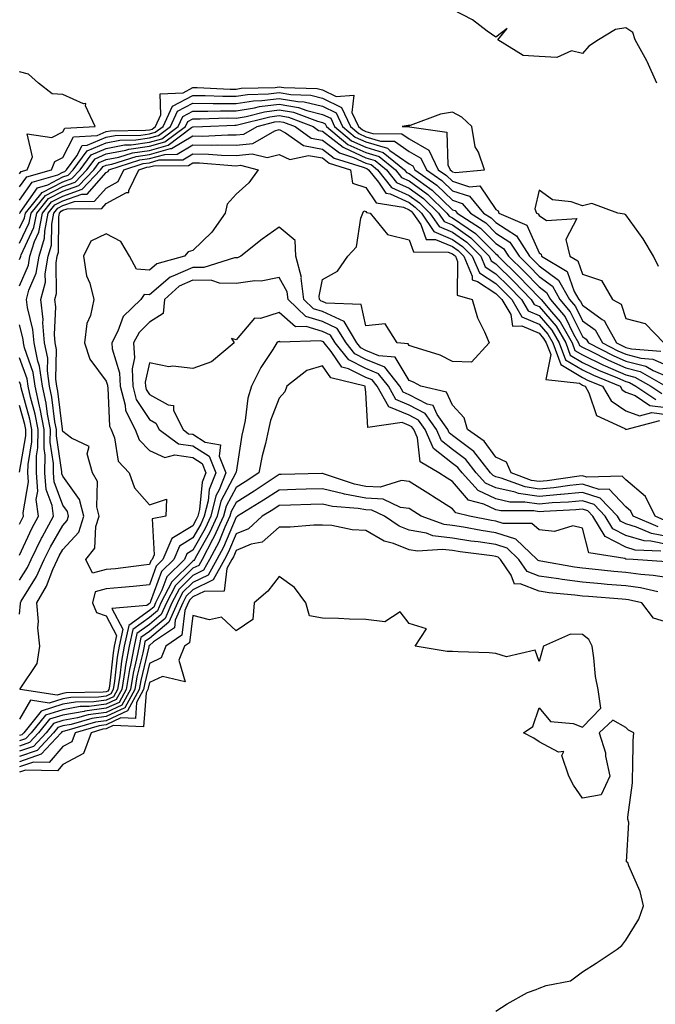
# Model space of a CAD drawing. Units: inches. Extents: x 1000163 to 1002803, y 7250378 to 7253018.
# Drawn here: x 1000778 to 1000925, y 7251109 to 7251337 of the extents above; entities that cross this region are included whole.
import ezdxf

# ---------------------------------------------------------------- set-up
doc = ezdxf.new("R2010")
doc.units = ezdxf.units.IN
doc.header["$MEASUREMENT"] = 0
doc.layers.add('Contour_10007250', color=7, linetype='Continuous', true_color=0x15198f)

msp = doc.modelspace()

# ---------------------------------------------------------------- linework, layer by layer
at = {"layer": 'Contour_10007250'}
for points in [[(1000925.23, 7251321.92, 2934), (1000923.02, 7251326.89, 2934), (1000922.91, 7251327.06, 2934), (1000920.26, 7251331.92, 2934), (1000919.71, 7251333.58, 2934), (1000918.05, 7251334.67, 2934), (1000915.68, 7251334.29, 2934), (1000911.74, 7251331.92, 2934), (1000909.51, 7251330.46, 2934), (1000908.05, 7251328.75, 2934), (1000905.51, 7251329.38, 2934), (1000902.17, 7251327.8, 2934), (1000898.05, 7251328.07, 2934), (1000894.39, 7251328.26, 2934), (1000888.55, 7251331.92, 2934), (1000890.68, 7251334.55, 2934), (1000888.05, 7251332.49, 2934), (1000886.04, 7251333.93, 2934), (1000882.64, 7251336.51, 2934), (1000878.05, 7251338.94, 2934)], [(1000778.05, 7251300.97, 2935), (1000778.44, 7251301.53, 2935), (1000779.81, 7251301.92, 2935), (1000781.05, 7251304.92, 2935), (1000779.78, 7251310.19, 2935), (1000785.52, 7251309.39, 2935), (1000788.05, 7251310.66, 2935), (1000788.48, 7251311.49, 2935), (1000795.5, 7251311.92, 2935), (1000793.27, 7251316.7, 2935), (1000793.37, 7251317.24, 2935), (1000792.84, 7251317.13, 2935), (1000788.05, 7251319.28, 2935), (1000785.56, 7251319.43, 2935), (1000782.42, 7251321.92, 2935), (1000780.09, 7251323.96, 2935), (1000778.05, 7251324.52, 2935)], [(1000778.05, 7251297.94, 2934), (1000779.69, 7251300.28, 2934), (1000785.41, 7251301.92, 2934), (1000786.18, 7251303.79, 2934), (1000788.05, 7251304.72, 2934), (1000790.47, 7251309.5, 2934), (1000795.96, 7251309.83, 2934), (1000798.05, 7251310.72, 2934), (1000799.06, 7251310.91, 2934), (1000807.15, 7251311.02, 2934), (1000808.05, 7251311.16, 2934), (1000808.65, 7251311.32, 2934), (1000809.45, 7251311.92, 2934), (1000810.7, 7251314.57, 2934), (1000810.54, 7251319.43, 2934), (1000815.81, 7251319.68, 2934), (1000818.05, 7251320.88, 2934), (1000819.09, 7251320.88, 2934), (1000826.68, 7251320.55, 2934), (1000828.05, 7251320.55, 2934), (1000829.23, 7251320.74, 2934), (1000837.07, 7251320.94, 2934), (1000838.05, 7251321.07, 2934), (1000839.08, 7251320.89, 2934), (1000846.8, 7251320.67, 2934), (1000848.05, 7251320.37, 2934), (1000851.14, 7251318.83, 2934), (1000855.24, 7251319.11, 2934), (1000854.81, 7251315.16, 2934), (1000856.31, 7251311.92, 2934), (1000857.26, 7251311.13, 2934), (1000858.05, 7251310.77, 2934), (1000859.68, 7251310.29, 2934), (1000866.34, 7251310.21, 2934), (1000868.05, 7251309.02, 2934), (1000872.58, 7251306.45, 2934), (1000874.76, 7251301.92, 2934), (1000876.69, 7251300.56, 2934), (1000878.05, 7251299.26, 2934), (1000882, 7251297.97, 2934), (1000884.35, 7251298.22, 2934), (1000888.05, 7251292.75, 2934), (1000888.58, 7251292.45, 2934), (1000888.77, 7251291.92, 2934), (1000895.24, 7251289.11, 2934), (1000898.05, 7251282.69, 2934), (1000898.52, 7251282.39, 2934), (1000898.64, 7251281.92, 2934), (1000904.55, 7251278.42, 2934), (1000906.19, 7251273.78, 2934), (1000907.25, 7251271.92, 2934), (1000907.61, 7251271.48, 2934), (1000908.05, 7251270.61, 2934), (1000912.6, 7251267.37, 2934), (1000913.19, 7251267.06, 2934), (1000913.31, 7251266.66, 2934), (1000915.96, 7251261.92, 2934), (1000917.35, 7251261.22, 2934), (1000918.05, 7251260.9, 2934), (1000919.42, 7251260.55, 2934), (1000926.14, 7251260.01, 2934)], [(1000778.05, 7251294.9, 2933), (1000780.95, 7251299.02, 2933), (1000786.85, 7251300.72, 2933), (1000788.05, 7251301.34, 2933), (1000788.48, 7251301.49, 2933), (1000788.88, 7251301.92, 2933), (1000791.29, 7251305.16, 2933), (1000792.47, 7251307.5, 2933), (1000793.69, 7251307.56, 2933), (1000798.05, 7251309.43, 2933), (1000800.13, 7251309.84, 2933), (1000806.05, 7251309.92, 2933), (1000808.05, 7251310.2, 2933), (1000809.4, 7251310.57, 2933), (1000811.18, 7251311.92, 2933), (1000813.39, 7251316.58, 2933), (1000818.05, 7251319.07, 2933), (1000820.91, 7251319.06, 2933), (1000825.01, 7251318.88, 2933), (1000828.05, 7251318.87, 2933), (1000830.68, 7251319.29, 2933), (1000835.55, 7251319.42, 2933), (1000838.05, 7251319.73, 2933), (1000840.69, 7251319.28, 2933), (1000845.29, 7251319.16, 2933), (1000848.05, 7251318.48, 2933), (1000852.43, 7251316.3, 2933), (1000854.47, 7251311.92, 2933), (1000856.42, 7251310.29, 2933), (1000858.05, 7251309.55, 2933), (1000861.42, 7251308.55, 2933), (1000864.65, 7251308.52, 2933), (1000868.05, 7251306.14, 2933), (1000870.75, 7251304.62, 2933), (1000872.04, 7251301.92, 2933), (1000875.58, 7251299.45, 2933), (1000878.05, 7251297.07, 2933), (1000881.94, 7251295.81, 2933), (1000885.24, 7251291.92, 2933), (1000886.95, 7251290.82, 2933), (1000888.05, 7251289.71, 2933), (1000892.81, 7251286.68, 2933), (1000895.85, 7251281.92, 2933), (1000896.97, 7251280.84, 2933), (1000898.05, 7251279.7, 2933), (1000902.52, 7251276.39, 2933), (1000905.06, 7251271.92, 2933), (1000906.43, 7251270.3, 2933), (1000908.05, 7251267.03, 2933), (1000911.04, 7251264.91, 2933), (1000912.7, 7251261.92, 2933), (1000916.24, 7251260.11, 2933), (1000918.05, 7251259.32, 2933), (1000921.56, 7251258.41, 2933), (1000924.32, 7251258.19, 2933), (1000928.05, 7251256.59, 2933)], [(1000778.05, 7251291.85, 2932), (1000778.08, 7251291.92, 2932), (1000778.2, 7251292.07, 2932), (1000782.2, 7251297.77, 2932), (1000784.58, 7251298.45, 2932), (1000788.05, 7251300.24, 2932), (1000789.29, 7251300.68, 2932), (1000790.46, 7251301.92, 2932), (1000793.69, 7251306.28, 2932), (1000798.05, 7251308.14, 2932), (1000801.21, 7251308.76, 2932), (1000804.93, 7251308.8, 2932), (1000808.05, 7251309.25, 2932), (1000810.14, 7251309.83, 2932), (1000812.92, 7251311.92, 2932), (1000814.56, 7251315.41, 2932), (1000818.05, 7251317.25, 2932), (1000822.73, 7251317.24, 2932), (1000823.35, 7251317.22, 2932), (1000828.05, 7251317.2, 2932), (1000832.12, 7251317.85, 2932), (1000834.03, 7251317.9, 2932), (1000838.05, 7251318.4, 2932), (1000842.3, 7251317.67, 2932), (1000843.76, 7251317.63, 2932), (1000848.05, 7251316.6, 2932), (1000851.17, 7251315.05, 2932), (1000852.62, 7251311.92, 2932), (1000855.58, 7251309.45, 2932), (1000858.05, 7251308.34, 2932), (1000863, 7251306.87, 2932), (1000863.58, 7251306.39, 2932), (1000868.05, 7251303.27, 2932), (1000868.91, 7251302.78, 2932), (1000869.33, 7251301.92, 2932), (1000874.46, 7251298.33, 2932), (1000878.05, 7251294.88, 2932), (1000880.28, 7251294.15, 2932), (1000882.18, 7251291.92, 2932), (1000885.76, 7251289.63, 2932), (1000888.05, 7251287.3, 2932), (1000891.33, 7251285.2, 2932), (1000893.44, 7251281.92, 2932), (1000895.77, 7251279.64, 2932), (1000898.05, 7251277.28, 2932), (1000901.13, 7251275, 2932), (1000902.87, 7251271.92, 2932), (1000905.24, 7251269.11, 2932), (1000908.05, 7251263.44, 2932), (1000908.94, 7251262.81, 2932), (1000909.44, 7251261.92, 2932), (1000915.15, 7251259.02, 2932), (1000918.05, 7251257.74, 2932), (1000922.67, 7251256.54, 2932), (1000924.43, 7251255.54, 2932), (1000928.05, 7251253.99, 2932)], [(1000778.05, 7251288.39, 2931), (1000779.17, 7251290.8, 2931), (1000779.4, 7251291.92, 2931), (1000783.28, 7251296.69, 2931), (1000788.05, 7251299.15, 2931), (1000790.11, 7251299.86, 2931), (1000792.03, 7251301.92, 2931), (1000794.6, 7251305.37, 2931), (1000798.05, 7251306.85, 2931), (1000802.3, 7251307.67, 2931), (1000803.82, 7251307.69, 2931), (1000808.05, 7251308.3, 2931), (1000810.88, 7251309.09, 2931), (1000814.66, 7251311.92, 2931), (1000815.75, 7251314.22, 2931), (1000818.05, 7251315.45, 2931), (1000821.57, 7251315.44, 2931), (1000824.43, 7251315.54, 2931), (1000828.05, 7251315.53, 2931), (1000832.35, 7251316.22, 2931), (1000833.47, 7251316.5, 2931), (1000838.05, 7251317.08, 2931), (1000842.44, 7251316.31, 2931), (1000844.37, 7251315.6, 2931), (1000848.05, 7251314.7, 2931), (1000849.92, 7251313.79, 2931), (1000850.77, 7251311.92, 2931), (1000854.75, 7251308.62, 2931), (1000858.05, 7251307.12, 2931), (1000862.05, 7251305.92, 2931), (1000866.95, 7251301.92, 2931), (1000867.43, 7251301.3, 2931), (1000868.05, 7251301.03, 2931), (1000871.41, 7251298.56, 2931), (1000873.34, 7251297.21, 2931), (1000878.05, 7251292.68, 2931), (1000878.63, 7251292.5, 2931), (1000879.11, 7251291.92, 2931), (1000884.55, 7251288.42, 2931), (1000888.05, 7251284.89, 2931), (1000889.86, 7251283.73, 2931), (1000891.02, 7251281.92, 2931), (1000894.58, 7251278.45, 2931), (1000898.05, 7251274.85, 2931), (1000899.73, 7251273.6, 2931), (1000900.69, 7251271.92, 2931), (1000904.06, 7251267.93, 2931), (1000906.03, 7251263.94, 2931), (1000907.19, 7251261.92, 2931), (1000907.42, 7251261.3, 2931), (1000908.05, 7251260.91, 2931), (1000909.98, 7251259.99, 2931), (1000914.05, 7251257.92, 2931), (1000918.05, 7251256.17, 2931), (1000921.42, 7251255.29, 2931), (1000927.35, 7251251.92, 2931)], [(1000778.05, 7251284.95, 2930), (1000780.28, 7251289.69, 2930), (1000780.71, 7251291.92, 2930), (1000784.01, 7251295.96, 2930), (1000788.05, 7251298.04, 2930), (1000790.92, 7251299.05, 2930), (1000793.62, 7251301.92, 2930), (1000795.5, 7251304.47, 2930), (1000798.05, 7251305.55, 2930), (1000802.56, 7251306.43, 2930), (1000803.3, 7251306.67, 2930), (1000808.05, 7251307.35, 2930), (1000811.63, 7251308.34, 2930), (1000816.4, 7251311.92, 2930), (1000816.93, 7251313.04, 2930), (1000818.05, 7251313.64, 2930), (1000819.77, 7251313.64, 2930), (1000826.1, 7251313.87, 2930), (1000828.05, 7251313.86, 2930), (1000830.36, 7251314.23, 2930), (1000834.65, 7251315.32, 2930), (1000838.05, 7251315.74, 2930), (1000841.31, 7251315.18, 2930), (1000846.86, 7251313.11, 2930), (1000848.05, 7251312.82, 2930), (1000848.66, 7251312.53, 2930), (1000848.93, 7251311.92, 2930), (1000853.91, 7251307.78, 2930), (1000858.05, 7251305.89, 2930), (1000861.12, 7251304.99, 2930), (1000864.86, 7251301.92, 2930), (1000866.28, 7251300.15, 2930), (1000868.05, 7251299.35, 2930), (1000872.34, 7251296.21, 2930), (1000876.77, 7251291.92, 2930), (1000877.29, 7251291.16, 2930), (1000878.05, 7251290.84, 2930), (1000881.66, 7251288.31, 2930), (1000883.35, 7251287.22, 2930), (1000888.05, 7251282.48, 2930), (1000888.39, 7251282.26, 2930), (1000888.61, 7251281.92, 2930), (1000893.39, 7251277.26, 2930), (1000898.05, 7251272.42, 2930), (1000898.33, 7251272.2, 2930), (1000898.5, 7251271.92, 2930), (1000900.89, 7251269.08, 2930), (1000902.9, 7251266.77, 2930), (1000905.7, 7251261.92, 2930), (1000906.34, 7251260.21, 2930), (1000908.05, 7251259.18, 2930), (1000912.94, 7251256.81, 2930), (1000913.31, 7251256.66, 2930), (1000918.05, 7251254.59, 2930), (1000920.16, 7251254.03, 2930), (1000923.88, 7251251.92, 2930), (1000926.39, 7251250.26, 2930)], [(1000778.05, 7251281.17, 2929), (1000778.27, 7251281.7, 2929), (1000778.31, 7251281.92, 2929), (1000778.43, 7251282.3, 2929), (1000781.38, 7251288.59, 2929), (1000782.02, 7251291.92, 2929), (1000784.73, 7251295.24, 2929), (1000788.05, 7251296.95, 2929), (1000791.73, 7251298.24, 2929), (1000795.19, 7251301.92, 2929), (1000796.41, 7251303.56, 2929), (1000798.05, 7251304.26, 2929), (1000800.96, 7251304.83, 2929), (1000804.13, 7251305.84, 2929), (1000808.05, 7251306.39, 2929), (1000812.38, 7251307.59, 2929), (1000817.8, 7251311.67, 2929), (1000818.05, 7251311.82, 2929), (1000818.16, 7251311.81, 2929), (1000820.34, 7251311.92, 2929), (1000827.78, 7251312.19, 2929), (1000828.05, 7251312.19, 2929), (1000828.38, 7251312.25, 2929), (1000835.84, 7251314.13, 2929), (1000838.05, 7251314.41, 2929), (1000840.18, 7251314.05, 2929), (1000845.86, 7251311.92, 2929), (1000847.13, 7251311, 2929), (1000848.05, 7251310.84, 2929), (1000852.81, 7251307.16, 2929), (1000853.07, 7251306.94, 2929), (1000858.05, 7251304.68, 2929), (1000860.18, 7251304.05, 2929), (1000862.78, 7251301.92, 2929), (1000865.13, 7251299, 2929), (1000868.05, 7251297.68, 2929), (1000871.37, 7251295.24, 2929), (1000874.8, 7251291.92, 2929), (1000876.12, 7251289.99, 2929), (1000878.05, 7251289.17, 2929), (1000882.32, 7251286.19, 2929), (1000886.55, 7251281.92, 2929), (1000887, 7251280.87, 2929), (1000888.05, 7251280.17, 2929), (1000892.23, 7251276.1, 2929), (1000896.25, 7251271.92, 2929), (1000896.92, 7251270.79, 2929), (1000898.05, 7251270.3, 2929), (1000901.96, 7251265.83, 2929), (1000904.2, 7251261.92, 2929), (1000905.26, 7251259.13, 2929), (1000908.05, 7251257.43, 2929), (1000911.76, 7251255.63, 2929), (1000916.13, 7251253.84, 2929), (1000918.05, 7251253, 2929), (1000918.91, 7251252.78, 2929), (1000920.42, 7251251.92, 2929), (1000925, 7251248.87, 2929)], [(1000778.05, 7251275.08, 2928), (1000780.08, 7251279.89, 2928), (1000780.43, 7251281.92, 2928), (1000781.49, 7251285.36, 2928), (1000782.48, 7251287.49, 2928), (1000783.34, 7251291.92, 2928), (1000785.45, 7251294.52, 2928), (1000788.05, 7251295.85, 2928), (1000792.54, 7251297.43, 2928), (1000796.76, 7251301.92, 2928), (1000797.32, 7251302.65, 2928), (1000798.05, 7251302.97, 2928), (1000799.36, 7251303.23, 2928), (1000804.96, 7251305.01, 2928), (1000808.05, 7251305.45, 2928), (1000812.92, 7251306.79, 2928), (1000813.17, 7251306.8, 2928), (1000818.05, 7251309.74, 2928), (1000820.27, 7251309.7, 2928), (1000826.12, 7251309.99, 2928), (1000828.05, 7251309.95, 2928), (1000829.83, 7251310.14, 2928), (1000832.95, 7251311.92, 2928), (1000837.02, 7251312.95, 2928), (1000838.05, 7251313.07, 2928), (1000839.04, 7251312.91, 2928), (1000841.68, 7251311.92, 2928), (1000845.37, 7251309.24, 2928), (1000848.05, 7251308.77, 2928), (1000851.92, 7251305.79, 2928), (1000855.22, 7251304.75, 2928), (1000858.05, 7251303.46, 2928), (1000859.24, 7251303.11, 2928), (1000860.69, 7251301.92, 2928), (1000863.98, 7251297.85, 2928), (1000868.05, 7251296, 2928), (1000870.4, 7251294.27, 2928), (1000872.84, 7251291.92, 2928), (1000874.94, 7251288.81, 2928), (1000878.05, 7251287.5, 2928), (1000881.33, 7251285.2, 2928), (1000884.59, 7251281.92, 2928), (1000885.63, 7251279.5, 2928), (1000888.05, 7251277.9, 2928), (1000891.08, 7251274.95, 2928), (1000894, 7251271.92, 2928), (1000895.49, 7251269.36, 2928), (1000898.05, 7251268.26, 2928), (1000901, 7251264.87, 2928), (1000902.71, 7251261.92, 2928), (1000904.17, 7251258.04, 2928), (1000908.05, 7251255.68, 2928), (1000910.59, 7251254.46, 2928), (1000916.77, 7251251.92, 2928), (1000917.24, 7251251.11, 2928), (1000918.05, 7251250.56, 2928), (1000920.21, 7251249.76, 2928), (1000923.63, 7251247.5, 2928), (1000928.05, 7251246.9, 2928)], [(1000778.05, 7251199.31, 2927), (1000778.24, 7251201.73, 2927), (1000778.23, 7251201.92, 2927), (1000778.45, 7251202.32, 2927), (1000781.97, 7251208, 2927), (1000783.75, 7251211.92, 2927), (1000785.16, 7251214.81, 2927), (1000788.05, 7251219.8, 2927), (1000789.06, 7251220.91, 2927), (1000789.38, 7251221.92, 2927), (1000789.11, 7251222.98, 2927), (1000788.05, 7251224.45, 2927), (1000786.01, 7251229.88, 2927), (1000785.86, 7251231.92, 2927), (1000785.88, 7251234.09, 2927), (1000785.14, 7251239.01, 2927), (1000785.16, 7251241.92, 2927), (1000784.49, 7251245.48, 2927), (1000784.16, 7251248.03, 2927), (1000783.31, 7251251.92, 2927), (1000782.67, 7251256.54, 2927), (1000782.25, 7251257.72, 2927), (1000781.39, 7251261.92, 2927), (1000781.13, 7251265, 2927), (1000779.85, 7251270.12, 2927), (1000779.63, 7251271.92, 2927), (1000780.2, 7251274.07, 2927), (1000781.9, 7251278.07, 2927), (1000782.54, 7251281.92, 2927), (1000783.84, 7251286.13, 2927), (1000783.85, 7251287.72, 2927), (1000784.66, 7251291.92, 2927), (1000786.18, 7251293.79, 2927), (1000788.05, 7251294.75, 2927), (1000792.41, 7251296.28, 2927), (1000793.68, 7251296.29, 2927), (1000798.05, 7251301.26, 2927), (1000798.48, 7251301.49, 2927), (1000798.69, 7251301.92, 2927), (1000805.8, 7251304.17, 2927), (1000808.05, 7251304.49, 2927), (1000811.6, 7251305.47, 2927), (1000814.47, 7251305.5, 2927), (1000818.05, 7251307.67, 2927), (1000822.37, 7251307.6, 2927), (1000823.79, 7251307.66, 2927), (1000828.05, 7251307.58, 2927), (1000831.96, 7251308.01, 2927), (1000837.03, 7251310.9, 2927), (1000838.05, 7251311.17, 2927), (1000839.51, 7251310.46, 2927), (1000843.62, 7251307.49, 2927), (1000848.05, 7251306.7, 2927), (1000850.75, 7251304.62, 2927), (1000857.45, 7251302.52, 2927), (1000858.05, 7251302.24, 2927), (1000858.3, 7251302.17, 2927), (1000858.61, 7251301.92, 2927), (1000860.96, 7251299.01, 2927), (1000862.62, 7251296.49, 2927), (1000863.65, 7251296.32, 2927), (1000868.05, 7251294.32, 2927), (1000869.44, 7251293.31, 2927), (1000870.87, 7251291.92, 2927), (1000873.77, 7251287.64, 2927), (1000878.05, 7251285.83, 2927), (1000880.35, 7251284.22, 2927), (1000882.63, 7251281.92, 2927), (1000884.25, 7251278.12, 2927), (1000888.05, 7251275.63, 2927), (1000889.92, 7251273.8, 2927), (1000891.74, 7251271.92, 2927), (1000894.08, 7251267.95, 2927), (1000898.05, 7251266.23, 2927), (1000900.05, 7251263.92, 2927), (1000901.2, 7251261.92, 2927), (1000903.09, 7251256.96, 2927), (1000908.05, 7251253.93, 2927), (1000909.41, 7251253.28, 2927), (1000912.73, 7251251.92, 2927), (1000914.68, 7251248.55, 2927), (1000918.05, 7251246.28, 2927), (1000921.22, 7251245.09, 2927), (1000924.1, 7251245.87, 2927), (1000928.05, 7251245.33, 2927)], [(1000927.09, 7251220.96, 2926), (1000924.89, 7251221.92, 2926), (1000922.63, 7251226.5, 2926), (1000918.05, 7251230.31, 2926), (1000917.27, 7251231.14, 2926), (1000909.05, 7251230.92, 2926), (1000908.05, 7251231.25, 2926), (1000907.3, 7251231.17, 2926), (1000899.88, 7251230.09, 2926), (1000898.05, 7251229.93, 2926), (1000896.32, 7251230.19, 2926), (1000891.59, 7251231.92, 2926), (1000890.55, 7251234.42, 2926), (1000888.05, 7251235.56, 2926), (1000885.38, 7251239.25, 2926), (1000881.55, 7251241.92, 2926), (1000880.77, 7251244.64, 2926), (1000878.05, 7251247.57, 2926), (1000876.66, 7251250.53, 2926), (1000870.74, 7251251.92, 2926), (1000869.02, 7251252.89, 2926), (1000868.05, 7251253.26, 2926), (1000864.78, 7251258.65, 2926), (1000861.01, 7251258.96, 2926), (1000858.05, 7251260.21, 2926), (1000856.91, 7251260.78, 2926), (1000855.99, 7251261.92, 2926), (1000852.99, 7251266.86, 2926), (1000848.05, 7251269.17, 2926), (1000845.94, 7251269.81, 2926), (1000843.7, 7251271.92, 2926), (1000843.11, 7251276.86, 2926), (1000843.15, 7251277.02, 2926), (1000841.84, 7251281.92, 2926), (1000841.68, 7251285.55, 2926), (1000838.05, 7251288.64, 2926), (1000834.11, 7251285.86, 2926), (1000829.18, 7251281.92, 2926), (1000828.36, 7251281.61, 2926), (1000828.05, 7251281.56, 2926), (1000827.7, 7251281.57, 2926), (1000820.64, 7251279.33, 2926), (1000818.05, 7251279.37, 2926), (1000813.45, 7251277.32, 2926), (1000812.83, 7251277.14, 2926), (1000808.05, 7251273.05, 2926), (1000806.84, 7251273.13, 2926), (1000806.02, 7251271.92, 2926), (1000801.95, 7251268.02, 2926), (1000800.75, 7251264.62, 2926), (1000799.35, 7251261.92, 2926), (1000799.44, 7251260.53, 2926), (1000801.16, 7251255.03, 2926), (1000801.26, 7251251.92, 2926), (1000802.43, 7251247.54, 2926), (1000802.48, 7251246.35, 2926), (1000804.72, 7251241.92, 2926), (1000805.67, 7251239.54, 2926), (1000808.05, 7251237.08, 2926), (1000811.59, 7251235.46, 2926), (1000813.9, 7251236.07, 2926), (1000818.05, 7251235.44, 2926), (1000820.21, 7251234.08, 2926), (1000821.08, 7251231.92, 2926), (1000820.21, 7251229.76, 2926), (1000819.62, 7251223.49, 2926), (1000819.22, 7251221.92, 2926), (1000818.85, 7251221.12, 2926), (1000818.05, 7251219.71, 2926), (1000813.23, 7251216.74, 2926), (1000811.17, 7251211.92, 2926), (1000809.59, 7251210.38, 2926), (1000808.05, 7251206.08, 2926), (1000804.28, 7251205.69, 2926), (1000801.6, 7251205.47, 2926), (1000798.05, 7251205.12, 2926), (1000795.51, 7251204.46, 2926), (1000794.91, 7251201.92, 2926), (1000795.78, 7251199.65, 2926), (1000798.05, 7251198.88, 2926), (1000800.46, 7251194.33, 2926), (1000799.93, 7251191.92, 2926), (1000799.63, 7251190.34, 2926), (1000798.79, 7251182.66, 2926), (1000798.67, 7251181.92, 2926), (1000798.45, 7251181.52, 2926), (1000798.05, 7251181.33, 2926), (1000797.38, 7251181.25, 2926), (1000788.83, 7251181.14, 2926), (1000788.05, 7251181, 2926), (1000786.71, 7251180.58, 2926), (1000778.15, 7251181.92, 2926), (1000778.21, 7251182.08, 2926), (1000782.08, 7251187.89, 2926), (1000782.74, 7251191.92, 2926), (1000782.28, 7251196.15, 2926), (1000782.39, 7251197.58, 2926), (1000782.05, 7251201.92, 2926), (1000784.23, 7251205.74, 2926), (1000785.76, 7251209.63, 2926), (1000786.81, 7251211.92, 2926), (1000787.21, 7251212.76, 2926), (1000788.05, 7251214.2, 2926), (1000791.71, 7251218.26, 2926), (1000792.9, 7251221.92, 2926), (1000791.92, 7251225.79, 2926), (1000788.05, 7251231.13, 2926), (1000787.84, 7251231.71, 2926), (1000787.82, 7251231.92, 2926), (1000787.83, 7251232.14, 2926), (1000786.57, 7251240.44, 2926), (1000786.58, 7251241.92, 2926), (1000786.23, 7251243.74, 2926), (1000785.52, 7251249.39, 2926), (1000784.96, 7251251.92, 2926), (1000784.47, 7251255.5, 2926), (1000784.54, 7251258.41, 2926), (1000783.82, 7251261.92, 2926), (1000783.43, 7251266.54, 2926), (1000783.47, 7251267.34, 2926), (1000782.93, 7251271.92, 2926), (1000784, 7251275.97, 2926), (1000783.98, 7251277.85, 2926), (1000784.66, 7251281.92, 2926), (1000785.46, 7251284.51, 2926), (1000785.48, 7251289.35, 2926), (1000785.97, 7251291.92, 2926), (1000786.91, 7251293.06, 2926), (1000788.05, 7251293.65, 2926), (1000790.72, 7251294.59, 2926), (1000795.35, 7251294.62, 2926), (1000798.05, 7251297.69, 2926), (1000800.8, 7251299.17, 2926), (1000802.15, 7251301.92, 2926), (1000806.63, 7251303.34, 2926), (1000808.05, 7251303.54, 2926), (1000810.3, 7251304.17, 2926), (1000815.76, 7251304.21, 2926), (1000818.05, 7251305.6, 2926), (1000821.67, 7251305.54, 2926), (1000824.69, 7251305.28, 2926), (1000828.05, 7251305.22, 2926), (1000831.75, 7251305.62, 2926), (1000835.24, 7251304.73, 2926), (1000838.05, 7251305.47, 2926), (1000840.44, 7251304.31, 2926), (1000844.76, 7251305.21, 2926), (1000848.05, 7251304.63, 2926), (1000849.57, 7251303.44, 2926), (1000854.46, 7251301.92, 2926), (1000854.96, 7251298.83, 2926), (1000858.05, 7251297.84, 2926), (1000860.4, 7251294.27, 2926), (1000866.71, 7251293.26, 2926), (1000868.05, 7251292.65, 2926), (1000868.47, 7251292.34, 2926), (1000868.9, 7251291.92, 2926), (1000870.71, 7251289.26, 2926), (1000871.95, 7251285.82, 2926), (1000874.15, 7251285.82, 2926), (1000878.05, 7251284.17, 2926), (1000879.37, 7251283.24, 2926), (1000880.68, 7251281.92, 2926), (1000882.63, 7251277.34, 2926), (1000882.62, 7251276.49, 2926), (1000883.86, 7251276.11, 2926), (1000888.05, 7251273.36, 2926), (1000888.77, 7251272.64, 2926), (1000889.48, 7251271.92, 2926), (1000891.51, 7251268.46, 2926), (1000891.89, 7251265.76, 2926), (1000894.06, 7251265.91, 2926), (1000898.05, 7251264.19, 2926), (1000899.1, 7251262.97, 2926), (1000899.71, 7251261.92, 2926), (1000900.73, 7251259.24, 2926), (1000899.61, 7251253.48, 2926), (1000907.36, 7251252.61, 2926), (1000908.05, 7251252.19, 2926), (1000908.24, 7251252.11, 2926), (1000908.67, 7251251.92, 2926), (1000909.54, 7251250.43, 2926), (1000911.33, 7251245.2, 2926), (1000917.84, 7251242.13, 2926), (1000918.05, 7251241.99, 2926), (1000918.1, 7251241.97, 2926), (1000925.92, 7251244.05, 2926)], [(1000925.67, 7251279.54, 2935), (1000924.46, 7251281.92, 2935), (1000922.09, 7251285.96, 2935), (1000918.05, 7251291.5, 2935), (1000917.78, 7251291.65, 2935), (1000916.21, 7251291.92, 2935), (1000910.22, 7251294.09, 2935), (1000908.05, 7251293.6, 2935), (1000905.48, 7251294.49, 2935), (1000901.13, 7251295, 2935), (1000898.05, 7251297.21, 2935), (1000897.08, 7251292.89, 2935), (1000897.45, 7251291.92, 2935), (1000897.86, 7251291.73, 2935), (1000898.05, 7251291.32, 2935), (1000899.76, 7251290.21, 2935), (1000906.77, 7251290.64, 2935), (1000904.2, 7251285.77, 2935), (1000905.16, 7251281.92, 2935), (1000906.98, 7251280.85, 2935), (1000908.05, 7251277.8, 2935), (1000912.49, 7251276.36, 2935), (1000915.02, 7251271.92, 2935), (1000917, 7251270.87, 2935), (1000918.05, 7251267.58, 2935), (1000922.55, 7251266.42, 2935), (1000926.83, 7251261.92, 2935)], [(1000925.57, 7251219.44, 2927), (1000919.82, 7251221.92, 2927), (1000919.23, 7251223.1, 2927), (1000918.05, 7251224.09, 2927), (1000914.26, 7251228.13, 2927), (1000911.91, 7251228.06, 2927), (1000908.05, 7251229.33, 2927), (1000905.16, 7251229.03, 2927), (1000901.47, 7251228.5, 2927), (1000898.05, 7251228.18, 2927), (1000894.81, 7251228.68, 2927), (1000889.27, 7251230.7, 2927), (1000888.05, 7251230.97, 2927), (1000887.41, 7251231.28, 2927), (1000886.82, 7251231.92, 2927), (1000882.96, 7251236.83, 2927), (1000878.05, 7251240.58, 2927), (1000877.3, 7251241.17, 2927), (1000876.97, 7251241.92, 2927), (1000874.54, 7251245.43, 2927), (1000873.6, 7251247.47, 2927), (1000872.18, 7251247.79, 2927), (1000868.05, 7251249.95, 2927), (1000866.65, 7251250.52, 2927), (1000865.86, 7251251.92, 2927), (1000862.42, 7251256.29, 2927), (1000858.05, 7251258.13, 2927), (1000855.52, 7251259.39, 2927), (1000853.46, 7251261.92, 2927), (1000851.42, 7251265.29, 2927), (1000848.05, 7251266.86, 2927), (1000844.18, 7251268.05, 2927), (1000840.07, 7251271.92, 2927), (1000839.86, 7251273.73, 2927), (1000838.05, 7251277.06, 2927), (1000833.82, 7251276.15, 2927), (1000832.36, 7251276.23, 2927), (1000828.05, 7251275.63, 2927), (1000824.22, 7251275.75, 2927), (1000822.49, 7251276.36, 2927), (1000818.05, 7251276.42, 2927), (1000814.93, 7251275.04, 2927), (1000811.49, 7251271.92, 2927), (1000811.25, 7251268.72, 2927), (1000808.05, 7251266.68, 2927), (1000805.64, 7251264.33, 2927), (1000804.4, 7251261.92, 2927), (1000804.6, 7251258.47, 2927), (1000804.05, 7251255.92, 2927), (1000804.19, 7251251.92, 2927), (1000805, 7251248.87, 2927), (1000808.05, 7251244.23, 2927), (1000809.52, 7251243.39, 2927), (1000810.26, 7251241.92, 2927), (1000814.77, 7251238.64, 2927), (1000818.05, 7251238.13, 2927), (1000821.88, 7251235.75, 2927), (1000823.39, 7251231.92, 2927), (1000821.87, 7251228.1, 2927), (1000821.62, 7251225.49, 2927), (1000820.71, 7251221.92, 2927), (1000819.88, 7251220.09, 2927), (1000818.05, 7251216.89, 2927), (1000814.97, 7251215, 2927), (1000813.66, 7251211.92, 2927), (1000810.82, 7251209.15, 2927), (1000808.32, 7251202.19, 2927), (1000808.19, 7251201.92, 2927), (1000808.14, 7251201.83, 2927), (1000808.05, 7251201.75, 2927), (1000807.44, 7251201.31, 2927), (1000799.39, 7251200.58, 2927), (1000801.93, 7251195.8, 2927), (1000801.08, 7251191.92, 2927), (1000800.6, 7251189.37, 2927), (1000799.99, 7251183.86, 2927), (1000799.67, 7251181.92, 2927), (1000799.1, 7251180.87, 2927), (1000798.05, 7251180.39, 2927), (1000796.28, 7251180.15, 2927), (1000789.9, 7251180.07, 2927), (1000788.05, 7251179.75, 2927), (1000784.88, 7251178.75, 2927), (1000780.55, 7251179.42, 2927), (1000778.05, 7251175.03, 2927)], [(1000928.05, 7251217.12, 2928), (1000924.04, 7251217.91, 2928), (1000920.56, 7251219.41, 2928), (1000918.05, 7251220.15, 2928), (1000916.89, 7251220.76, 2928), (1000916.19, 7251221.92, 2928), (1000912.18, 7251226.05, 2928), (1000908.05, 7251227.41, 2928), (1000903.07, 7251226.9, 2928), (1000903.03, 7251226.9, 2928), (1000898.05, 7251226.43, 2928), (1000893.29, 7251227.16, 2928), (1000892.52, 7251227.45, 2928), (1000888.05, 7251228.44, 2928), (1000885.69, 7251229.56, 2928), (1000883.55, 7251231.92, 2928), (1000881.13, 7251235, 2928), (1000878.05, 7251237.35, 2928), (1000875.48, 7251239.35, 2928), (1000874.35, 7251241.92, 2928), (1000871.77, 7251245.64, 2928), (1000868.05, 7251247.59, 2928), (1000864.98, 7251248.85, 2928), (1000863.25, 7251251.92, 2928), (1000860.95, 7251254.82, 2928), (1000858.05, 7251256.05, 2928), (1000854.12, 7251257.99, 2928), (1000850.94, 7251261.92, 2928), (1000849.86, 7251263.73, 2928), (1000848.05, 7251264.57, 2928), (1000844.24, 7251265.73, 2928), (1000841.78, 7251265.65, 2928), (1000838.05, 7251268.96, 2928), (1000833.71, 7251267.58, 2928), (1000832.29, 7251267.68, 2928), (1000828.05, 7251262.67, 2928), (1000827.01, 7251262.96, 2928), (1000827.6, 7251261.92, 2928), (1000822.42, 7251257.55, 2928), (1000818.05, 7251256.05, 2928), (1000813.42, 7251256.55, 2928), (1000812.54, 7251256.41, 2928), (1000808.05, 7251257.31, 2928), (1000807.07, 7251252.9, 2928), (1000807.11, 7251251.92, 2928), (1000807.31, 7251251.18, 2928), (1000808.05, 7251250.05, 2928), (1000812.34, 7251247.63, 2928), (1000813.58, 7251247.45, 2928), (1000813.64, 7251246.33, 2928), (1000815.8, 7251241.92, 2928), (1000817.1, 7251240.97, 2928), (1000818.05, 7251240.83, 2928), (1000820.95, 7251239.02, 2928), (1000824.49, 7251238.36, 2928), (1000824.18, 7251235.79, 2928), (1000825.72, 7251231.92, 2928), (1000824.16, 7251228.03, 2928), (1000823.39, 7251226.58, 2928), (1000822.19, 7251221.92, 2928), (1000820.89, 7251219.08, 2928), (1000818.05, 7251214.08, 2928), (1000816.71, 7251213.26, 2928), (1000816.15, 7251211.92, 2928), (1000812.06, 7251207.91, 2928), (1000810.94, 7251204.81, 2928), (1000809.45, 7251201.92, 2928), (1000809.03, 7251200.94, 2928), (1000808.05, 7251200.14, 2928), (1000803.26, 7251196.71, 2928), (1000802.22, 7251191.92, 2928), (1000801.56, 7251188.41, 2928), (1000801.19, 7251185.06, 2928), (1000800.68, 7251181.92, 2928), (1000799.75, 7251180.22, 2928), (1000798.05, 7251179.44, 2928), (1000795.19, 7251179.06, 2928), (1000790.96, 7251179.01, 2928), (1000788.05, 7251178.49, 2928), (1000783.06, 7251176.91, 2928), (1000779.01, 7251171.92, 2928), (1000778.55, 7251171.42, 2928), (1000778.05, 7251171.26, 2928)], [(1000778.05, 7251207.16, 2928), (1000779.87, 7251210.1, 2928), (1000780.7, 7251211.92, 2928), (1000783.1, 7251216.87, 2928), (1000783.24, 7251217.11, 2928), (1000785.89, 7251221.92, 2928), (1000785.56, 7251224.41, 2928), (1000784.19, 7251228.06, 2928), (1000783.9, 7251231.92, 2928), (1000783.94, 7251236.03, 2928), (1000783.7, 7251237.57, 2928), (1000783.73, 7251241.92, 2928), (1000782.84, 7251246.71, 2928), (1000782.67, 7251247.3, 2928), (1000781.66, 7251251.92, 2928), (1000781.21, 7251255.08, 2928), (1000779.19, 7251260.78, 2928), (1000778.96, 7251261.92, 2928), (1000778.89, 7251262.76, 2928), (1000778.05, 7251266.1, 2928)], [(1000928.05, 7251215.28, 2929), (1000923.85, 7251216.12, 2929), (1000922.32, 7251216.19, 2929), (1000918.05, 7251217.44, 2929), (1000915.1, 7251218.97, 2929), (1000913.35, 7251221.92, 2929), (1000910.74, 7251224.61, 2929), (1000908.05, 7251225.49, 2929), (1000904.81, 7251225.16, 2929), (1000901.1, 7251224.97, 2929), (1000898.05, 7251224.68, 2929), (1000894.79, 7251225.18, 2929), (1000891.32, 7251225.19, 2929), (1000888.05, 7251225.91, 2929), (1000883.98, 7251227.85, 2929), (1000880.28, 7251231.92, 2929), (1000879.3, 7251233.17, 2929), (1000878.05, 7251234.12, 2929), (1000873.67, 7251237.54, 2929), (1000871.73, 7251241.92, 2929), (1000870.23, 7251244.1, 2929), (1000868.05, 7251245.23, 2929), (1000863.31, 7251247.18, 2929), (1000860.63, 7251251.92, 2929), (1000859.5, 7251253.37, 2929), (1000858.05, 7251253.97, 2929), (1000853.99, 7251255.98, 2929), (1000852.47, 7251256.34, 2929), (1000850.01, 7251259.96, 2929), (1000848.42, 7251261.92, 2929), (1000848.28, 7251262.15, 2929), (1000848.05, 7251262.26, 2929), (1000847.56, 7251262.41, 2929), (1000838.25, 7251262.12, 2929), (1000838.05, 7251262.29, 2929), (1000837.77, 7251262.2, 2929), (1000837.5, 7251261.92, 2929), (1000836.57, 7251260.44, 2929), (1000833.74, 7251256.23, 2929), (1000831.59, 7251251.92, 2929), (1000830.77, 7251249.2, 2929), (1000830.14, 7251244.01, 2929), (1000829.66, 7251241.92, 2929), (1000829.38, 7251240.59, 2929), (1000828.05, 7251232.05, 2929), (1000828.04, 7251231.93, 2929), (1000828.04, 7251231.91, 2929), (1000824.57, 7251225.4, 2929), (1000823.68, 7251221.92, 2929), (1000821.92, 7251218.05, 2929), (1000818.92, 7251212.79, 2929), (1000818.45, 7251211.92, 2929), (1000818.31, 7251211.66, 2929), (1000818.05, 7251211.53, 2929), (1000813.22, 7251206.75, 2929), (1000810.71, 7251201.92, 2929), (1000809.91, 7251200.06, 2929), (1000808.05, 7251198.53, 2929), (1000804.2, 7251195.77, 2929), (1000803.36, 7251191.92, 2929), (1000802.52, 7251187.45, 2929), (1000802.4, 7251186.27, 2929), (1000801.68, 7251181.92, 2929), (1000800.39, 7251179.58, 2929), (1000798.05, 7251178.49, 2929), (1000794.09, 7251177.96, 2929), (1000792.02, 7251177.95, 2929), (1000788.05, 7251177.24, 2929), (1000784.01, 7251175.96, 2929), (1000780.73, 7251171.92, 2929), (1000779.45, 7251170.52, 2929), (1000778.05, 7251170.05, 2929)], [(1000778.05, 7251212.88, 2929), (1000780.86, 7251219.11, 2929), (1000782.42, 7251221.92, 2929), (1000781.91, 7251225.78, 2929), (1000782.26, 7251227.71, 2929), (1000781.95, 7251231.92, 2929), (1000781.99, 7251235.86, 2929), (1000782.29, 7251237.68, 2929), (1000782.32, 7251241.92, 2929), (1000781.64, 7251245.51, 2929), (1000780.56, 7251249.41, 2929), (1000780, 7251251.92, 2929), (1000779.77, 7251253.64, 2929), (1000778.05, 7251258.45, 2929)], [(1000926.15, 7251213.82, 2930), (1000920.22, 7251214.09, 2930), (1000918.05, 7251214.73, 2930), (1000913.32, 7251217.19, 2930), (1000910.5, 7251221.92, 2930), (1000909.29, 7251223.16, 2930), (1000908.05, 7251223.57, 2930), (1000906.56, 7251223.41, 2930), (1000899.16, 7251223.03, 2930), (1000898.05, 7251222.94, 2930), (1000896.85, 7251223.12, 2930), (1000889.25, 7251223.12, 2930), (1000888.05, 7251223.39, 2930), (1000885.26, 7251224.71, 2930), (1000881.71, 7251225.58, 2930), (1000878.05, 7251229.91, 2930), (1000876.82, 7251230.69, 2930), (1000874.86, 7251231.92, 2930), (1000870.59, 7251234.46, 2930), (1000869.94, 7251240.03, 2930), (1000869.11, 7251241.92, 2930), (1000868.67, 7251242.55, 2930), (1000868.05, 7251242.88, 2930), (1000866.42, 7251243.55, 2930), (1000858.49, 7251242.36, 2930), (1000858.05, 7251250.48, 2930), (1000857.89, 7251251.76, 2930), (1000857.87, 7251251.92, 2930), (1000849.97, 7251253.84, 2930), (1000848.05, 7251256.67, 2930), (1000844.44, 7251255.53, 2930), (1000839.8, 7251251.92, 2930), (1000839.34, 7251250.63, 2930), (1000838.05, 7251249.2, 2930), (1000835.98, 7251243.99, 2930), (1000835.51, 7251241.92, 2930), (1000834.83, 7251238.7, 2930), (1000834.11, 7251235.86, 2930), (1000833.35, 7251231.92, 2930), (1000830.15, 7251229.82, 2930), (1000828.05, 7251228.52, 2930), (1000825.76, 7251224.21, 2930), (1000825.17, 7251221.92, 2930), (1000822.93, 7251217.04, 2930), (1000822.63, 7251216.5, 2930), (1000820.19, 7251211.92, 2930), (1000819.43, 7251210.54, 2930), (1000818.05, 7251209.88, 2930), (1000814.05, 7251205.92, 2930), (1000811.98, 7251201.92, 2930), (1000810.78, 7251199.19, 2930), (1000808.05, 7251196.92, 2930), (1000805.14, 7251194.83, 2930), (1000804.51, 7251191.92, 2930), (1000803.68, 7251187.55, 2930), (1000803.44, 7251186.53, 2930), (1000802.68, 7251181.92, 2930), (1000801.05, 7251178.92, 2930), (1000798.05, 7251177.55, 2930), (1000793.09, 7251176.88, 2930), (1000792.98, 7251176.85, 2930), (1000788.05, 7251175.98, 2930), (1000784.96, 7251175.01, 2930), (1000782.45, 7251171.92, 2930), (1000780.34, 7251169.63, 2930), (1000778.05, 7251168.84, 2930)], [(1000778.05, 7251220.06, 2930), (1000778.63, 7251221.34, 2930), (1000778.95, 7251221.92, 2930), (1000778.84, 7251222.71, 2930), (1000780.14, 7251229.83, 2930), (1000779.98, 7251231.92, 2930), (1000780, 7251233.87, 2930), (1000780.88, 7251239.09, 2930), (1000780.9, 7251241.92, 2930), (1000780.45, 7251244.32, 2930), (1000778.44, 7251251.53, 2930), (1000778.35, 7251251.92, 2930), (1000778.31, 7251252.18, 2930), (1000778.05, 7251252.94, 2930)], [(1000778.05, 7251232.05, 2931), (1000779.47, 7251240.5, 2931), (1000779.48, 7251241.92, 2931), (1000779.25, 7251243.12, 2931), (1000778.05, 7251247.45, 2931)], [(1000927.52, 7251211.39, 2931), (1000919.79, 7251211.92, 2931), (1000918.13, 7251212, 2931), (1000918.05, 7251212.02, 2931), (1000917.85, 7251212.12, 2931), (1000909.55, 7251213.42, 2931), (1000908.05, 7251219.17, 2931), (1000905.85, 7251219.72, 2931), (1000901.58, 7251218.39, 2931), (1000898.05, 7251218.75, 2931), (1000896.37, 7251220.24, 2931), (1000889.72, 7251220.25, 2931), (1000888.05, 7251220.79, 2931), (1000887.06, 7251220.93, 2931), (1000881.94, 7251221.92, 2931), (1000878.82, 7251222.69, 2931), (1000878.05, 7251223.6, 2931), (1000873.43, 7251226.54, 2931), (1000872.96, 7251226.83, 2931), (1000868.05, 7251229.93, 2931), (1000866.29, 7251230.16, 2931), (1000861.37, 7251228.6, 2931), (1000858.05, 7251228.8, 2931), (1000855.41, 7251229.28, 2931), (1000848.26, 7251231.71, 2931), (1000848.05, 7251231.76, 2931), (1000847.89, 7251231.76, 2931), (1000838.45, 7251231.52, 2931), (1000838.05, 7251231.51, 2931), (1000836.88, 7251230.75, 2931), (1000832.25, 7251227.72, 2931), (1000828.05, 7251225.11, 2931), (1000826.94, 7251223.03, 2931), (1000826.65, 7251221.92, 2931), (1000825.48, 7251219.35, 2931), (1000824.05, 7251215.92, 2931), (1000821.92, 7251211.92, 2931), (1000820.54, 7251209.43, 2931), (1000818.05, 7251208.23, 2931), (1000814.88, 7251205.09, 2931), (1000813.24, 7251201.92, 2931), (1000811.67, 7251198.3, 2931), (1000808.05, 7251195.31, 2931), (1000806.08, 7251193.89, 2931), (1000805.65, 7251191.92, 2931), (1000805.09, 7251188.96, 2931), (1000804.3, 7251185.67, 2931), (1000803.68, 7251181.92, 2931), (1000801.69, 7251178.28, 2931), (1000798.05, 7251176.6, 2931), (1000793.92, 7251176.05, 2931), (1000791.46, 7251175.33, 2931), (1000788.05, 7251174.73, 2931), (1000785.92, 7251174.05, 2931), (1000784.18, 7251171.92, 2931), (1000781.24, 7251168.73, 2931), (1000778.05, 7251167.63, 2931)], [(1000928.05, 7251207.69, 2932), (1000924.39, 7251208.26, 2932), (1000921.52, 7251208.45, 2932), (1000918.05, 7251208.91, 2932), (1000915.29, 7251209.16, 2932), (1000910.3, 7251209.67, 2932), (1000908.05, 7251209.88, 2932), (1000906.24, 7251210.11, 2932), (1000898.44, 7251211.53, 2932), (1000898.05, 7251211.59, 2932), (1000897.81, 7251211.68, 2932), (1000897.64, 7251211.92, 2932), (1000892.71, 7251216.58, 2932), (1000888.05, 7251218.07, 2932), (1000884.71, 7251218.58, 2932), (1000880.6, 7251219.37, 2932), (1000878.05, 7251219.78, 2932), (1000876.14, 7251220.01, 2932), (1000870.84, 7251221.92, 2932), (1000869.13, 7251223, 2932), (1000868.05, 7251223.7, 2932), (1000866.01, 7251223.96, 2932), (1000862, 7251225.87, 2932), (1000858.05, 7251226.08, 2932), (1000853.13, 7251227, 2932), (1000852.89, 7251227.08, 2932), (1000848.05, 7251228.24, 2932), (1000844.26, 7251228.13, 2932), (1000841.9, 7251228.07, 2932), (1000838.05, 7251227.96, 2932), (1000834.39, 7251225.58, 2932), (1000828.41, 7251221.92, 2932), (1000828.23, 7251221.74, 2932), (1000828.05, 7251221.68, 2932), (1000825.18, 7251214.79, 2932), (1000823.65, 7251211.92, 2932), (1000821.65, 7251208.32, 2932), (1000818.05, 7251206.57, 2932), (1000815.71, 7251204.26, 2932), (1000814.5, 7251201.92, 2932), (1000812.55, 7251197.42, 2932), (1000808.05, 7251193.7, 2932), (1000807.01, 7251192.96, 2932), (1000806.79, 7251191.92, 2932), (1000806.5, 7251190.37, 2932), (1000805.16, 7251184.81, 2932), (1000804.69, 7251181.92, 2932), (1000802.34, 7251177.63, 2932), (1000798.05, 7251175.65, 2932), (1000794.76, 7251175.21, 2932), (1000789.93, 7251173.8, 2932), (1000788.05, 7251173.47, 2932), (1000786.87, 7251173.1, 2932), (1000785.91, 7251171.92, 2932), (1000782.14, 7251167.83, 2932), (1000778.05, 7251166.42, 2932)], [(1000925.5, 7251204.47, 2933), (1000921.48, 7251205.35, 2933), (1000918.05, 7251205.8, 2933), (1000913.79, 7251206.18, 2933), (1000912.41, 7251206.28, 2933), (1000908.05, 7251206.68, 2933), (1000903.41, 7251207.28, 2933), (1000902.53, 7251207.44, 2933), (1000898.05, 7251208.08, 2933), (1000895.3, 7251209.17, 2933), (1000893.41, 7251211.92, 2933), (1000890.65, 7251214.52, 2933), (1000888.05, 7251215.36, 2933), (1000884, 7251215.97, 2933), (1000882.31, 7251216.18, 2933), (1000878.05, 7251216.87, 2933), (1000873.54, 7251217.41, 2933), (1000872.01, 7251217.96, 2933), (1000868.05, 7251218.69, 2933), (1000865.72, 7251219.59, 2933), (1000862.34, 7251221.92, 2933), (1000859.43, 7251223.3, 2933), (1000858.05, 7251223.38, 2933), (1000856.26, 7251223.71, 2933), (1000850.31, 7251224.18, 2933), (1000848.05, 7251224.72, 2933), (1000845.34, 7251224.63, 2933), (1000840.61, 7251224.48, 2933), (1000838.05, 7251224.4, 2933), (1000836.55, 7251223.42, 2933), (1000834.09, 7251221.92, 2933), (1000830.95, 7251219.02, 2933), (1000828.05, 7251217.84, 2933), (1000826.31, 7251213.66, 2933), (1000825.38, 7251211.92, 2933), (1000822.77, 7251207.2, 2933), (1000818.05, 7251204.92, 2933), (1000816.55, 7251203.42, 2933), (1000815.76, 7251201.92, 2933), (1000814.02, 7251197.89, 2933), (1000813.8, 7251196.17, 2933), (1000809.02, 7251192.89, 2933), (1000808.05, 7251192.09, 2933), (1000807.95, 7251192.02, 2933), (1000807.93, 7251191.92, 2933), (1000807.9, 7251191.77, 2933), (1000806.02, 7251183.95, 2933), (1000805.69, 7251181.92, 2933), (1000802.99, 7251176.98, 2933), (1000798.05, 7251174.7, 2933), (1000795.59, 7251174.38, 2933), (1000788.41, 7251172.28, 2933), (1000788.05, 7251172.22, 2933), (1000787.83, 7251172.14, 2933), (1000787.64, 7251171.92, 2933), (1000783.04, 7251166.93, 2933), (1000778.05, 7251165.22, 2933)], [(1000928.05, 7251197.31, 2934), (1000924.51, 7251198.38, 2934), (1000921.82, 7251201.92, 2934), (1000918.72, 7251202.59, 2934), (1000918.05, 7251202.68, 2934), (1000917.21, 7251202.76, 2934), (1000909.47, 7251203.34, 2934), (1000908.05, 7251203.46, 2934), (1000906.27, 7251203.7, 2934), (1000900.37, 7251204.24, 2934), (1000898.05, 7251204.59, 2934), (1000893.66, 7251206.31, 2934), (1000892.37, 7251206.24, 2934), (1000891.64, 7251208.33, 2934), (1000889.17, 7251211.92, 2934), (1000888.6, 7251212.47, 2934), (1000888.05, 7251212.64, 2934), (1000887.2, 7251212.77, 2934), (1000879.8, 7251213.67, 2934), (1000878.05, 7251213.96, 2934), (1000875.74, 7251214.23, 2934), (1000869.95, 7251213.82, 2934), (1000868.05, 7251214.18, 2934), (1000864.39, 7251215.58, 2934), (1000862.25, 7251216.12, 2934), (1000858.05, 7251218.65, 2934), (1000854.9, 7251218.77, 2934), (1000850.21, 7251219.76, 2934), (1000848.05, 7251219.87, 2934), (1000846.01, 7251219.88, 2934), (1000840.57, 7251219.4, 2934), (1000838.05, 7251219.42, 2934), (1000834.07, 7251215.9, 2934), (1000831.56, 7251215.43, 2934), (1000828.05, 7251214, 2934), (1000827.43, 7251212.54, 2934), (1000827.11, 7251211.92, 2934), (1000825.95, 7251209.82, 2934), (1000825.33, 7251204.64, 2934), (1000820.66, 7251204.53, 2934), (1000818.05, 7251203.27, 2934), (1000817.38, 7251202.59, 2934), (1000817.02, 7251201.92, 2934), (1000816.24, 7251200.11, 2934), (1000815.54, 7251194.43, 2934), (1000811.87, 7251191.92, 2934), (1000810.76, 7251189.21, 2934), (1000808.05, 7251187.94, 2934), (1000806.89, 7251183.08, 2934), (1000806.69, 7251181.92, 2934), (1000805.05, 7251178.92, 2934), (1000804.79, 7251175.18, 2934), (1000801.46, 7251175.33, 2934), (1000798.05, 7251173.76, 2934), (1000796.43, 7251173.54, 2934), (1000790.86, 7251171.92, 2934), (1000790.12, 7251169.85, 2934), (1000788.05, 7251168.76, 2934), (1000784.92, 7251165.05, 2934), (1000781.23, 7251165.1, 2934), (1000778.05, 7251164.01, 2934)], [(1000888.05, 7251107.63, 2935), (1000890.64, 7251109.33, 2935), (1000895.34, 7251111.92, 2935), (1000897.34, 7251112.63, 2935), (1000898.05, 7251112.92, 2935), (1000899.67, 7251113.54, 2935), (1000905.32, 7251114.65, 2935), (1000908.05, 7251116.69, 2935), (1000911.23, 7251118.74, 2935), (1000916.12, 7251121.92, 2935), (1000917.16, 7251122.81, 2935), (1000918.05, 7251124.04, 2935), (1000921.08, 7251128.89, 2935), (1000922.16, 7251131.92, 2935), (1000921.4, 7251135.27, 2935), (1000918.78, 7251141.19, 2935), (1000918.55, 7251141.92, 2935), (1000918.26, 7251142.13, 2935), (1000918.79, 7251151.18, 2935), (1000918.54, 7251151.92, 2935), (1000918.52, 7251152.39, 2935), (1000919.66, 7251160.31, 2935), (1000919.61, 7251161.92, 2935), (1000919.69, 7251163.56, 2935), (1000919.82, 7251170.15, 2935), (1000919.91, 7251171.92, 2935), (1000918.67, 7251172.54, 2935), (1000918.05, 7251173.1, 2935), (1000915.12, 7251174.85, 2935), (1000911.9, 7251171.92, 2935), (1000913.39, 7251167.26, 2935), (1000913.43, 7251166.54, 2935), (1000914.42, 7251161.92, 2935), (1000912.36, 7251157.61, 2935), (1000908.05, 7251156.78, 2935), (1000905.97, 7251159.84, 2935), (1000904.96, 7251161.92, 2935), (1000903.34, 7251166.63, 2935), (1000903.73, 7251167.6, 2935), (1000902.56, 7251167.41, 2935), (1000898.05, 7251169.84, 2935), (1000896.82, 7251170.69, 2935), (1000894.45, 7251171.92, 2935), (1000896.61, 7251173.36, 2935), (1000898.05, 7251177.69, 2935), (1000900.65, 7251174.52, 2935), (1000905.93, 7251174.04, 2935), (1000908.05, 7251173.2, 2935), (1000912.35, 7251177.62, 2935), (1000911.7, 7251181.92, 2935), (1000911.06, 7251184.93, 2935), (1000910.73, 7251189.24, 2935), (1000910.28, 7251191.92, 2935), (1000909.54, 7251193.41, 2935), (1000908.05, 7251194.56, 2935), (1000905.28, 7251194.69, 2935), (1000899.07, 7251191.92, 2935), (1000898.84, 7251191.13, 2935), (1000898.05, 7251188.38, 2935), (1000897.12, 7251190.99, 2935), (1000890.52, 7251189.45, 2935), (1000888.05, 7251190.22, 2935), (1000886.51, 7251190.38, 2935), (1000879.39, 7251190.58, 2935), (1000878.05, 7251190.7, 2935), (1000876.84, 7251190.71, 2935), (1000869.46, 7251191.92, 2935), (1000872.01, 7251195.88, 2935), (1000868.05, 7251197.13, 2935), (1000865.99, 7251199.86, 2935), (1000862.41, 7251197.56, 2935), (1000858.05, 7251198.05, 2935), (1000854.28, 7251198.15, 2935), (1000851.71, 7251198.26, 2935), (1000848.05, 7251198.37, 2935), (1000845.04, 7251198.91, 2935), (1000844.15, 7251201.92, 2935), (1000841.57, 7251205.44, 2935), (1000838.05, 7251207.98, 2935), (1000835.38, 7251204.59, 2935), (1000832.23, 7251201.92, 2935), (1000831.91, 7251198.06, 2935), (1000828.05, 7251195.44, 2935), (1000824.72, 7251198.59, 2935), (1000821.95, 7251198.02, 2935), (1000818.05, 7251198.96, 2935), (1000817.28, 7251192.69, 2935), (1000816.15, 7251191.92, 2935), (1000814.8, 7251188.67, 2935), (1000816.27, 7251183.7, 2935), (1000811.03, 7251184.9, 2935), (1000808.05, 7251183.49, 2935), (1000807.75, 7251182.22, 2935), (1000807.7, 7251181.92, 2935), (1000807.27, 7251181.14, 2935), (1000806.7, 7251173.27, 2935), (1000799.7, 7251173.57, 2935), (1000798.05, 7251172.81, 2935), (1000797.26, 7251172.71, 2935), (1000794.56, 7251171.92, 2935), (1000792.85, 7251167.12, 2935), (1000788.05, 7251164.61, 2935), (1000786.82, 7251163.15, 2935), (1000779.4, 7251163.27, 2935), (1000778.05, 7251162.8, 2935)]]:
    msp.add_polyline3d(points, dxfattribs=at)
for points in [[(1000878.05, 7251301.46, 2935), (1000878.73, 7251301.24, 2935), (1000885.42, 7251301.92, 2935), (1000884.03, 7251305.94, 2935), (1000883.3, 7251307.17, 2935), (1000882.52, 7251311.92, 2935), (1000880.2, 7251314.07, 2935), (1000878.05, 7251315.19, 2935), (1000875.26, 7251314.71, 2935), (1000868.29, 7251312.16, 2935), (1000868.05, 7251312.11, 2935), (1000867.84, 7251312.13, 2935), (1000866.42, 7251311.92, 2935), (1000868.03, 7251311.9, 2935), (1000868.12, 7251311.85, 2935), (1000876.72, 7251310.59, 2935), (1000876.96, 7251303.01, 2935), (1000877.48, 7251301.92, 2935), (1000877.82, 7251301.69, 2935)], [(1000808.05, 7251210.73, 2925), (1000806.72, 7251210.59, 2925), (1000800.19, 7251209.78, 2925), (1000798.05, 7251209.57, 2925), (1000794.88, 7251208.75, 2925), (1000793.33, 7251211.92, 2925), (1000795.47, 7251214.5, 2925), (1000795.64, 7251219.51, 2925), (1000796.43, 7251221.92, 2925), (1000795.87, 7251224.1, 2925), (1000796.02, 7251229.89, 2925), (1000794.89, 7251231.92, 2925), (1000793.66, 7251236.31, 2925), (1000794.11, 7251237.98, 2925), (1000790.04, 7251239.93, 2925), (1000788.05, 7251241.51, 2925), (1000787.99, 7251241.86, 2925), (1000788, 7251241.92, 2925), (1000787.98, 7251241.99, 2925), (1000786.88, 7251250.75, 2925), (1000786.62, 7251251.92, 2925), (1000786.39, 7251253.58, 2925), (1000786.56, 7251260.43, 2925), (1000786.25, 7251261.92, 2925), (1000786.09, 7251263.88, 2925), (1000786.42, 7251270.29, 2925), (1000786.23, 7251271.92, 2925), (1000786.61, 7251273.36, 2925), (1000786.52, 7251280.39, 2925), (1000786.77, 7251281.92, 2925), (1000787.07, 7251282.9, 2925), (1000787.11, 7251290.98, 2925), (1000787.29, 7251291.92, 2925), (1000787.63, 7251292.34, 2925), (1000788.05, 7251292.55, 2925), (1000789.03, 7251292.9, 2925), (1000797.02, 7251292.95, 2925), (1000798.05, 7251294.12, 2925), (1000802.78, 7251296.65, 2925), (1000803.28, 7251296.69, 2925), (1000803.28, 7251297.15, 2925), (1000805.62, 7251301.92, 2925), (1000807.46, 7251302.51, 2925), (1000808.05, 7251302.58, 2925), (1000808.98, 7251302.85, 2925), (1000817.04, 7251302.93, 2925), (1000818.05, 7251303.53, 2925), (1000819.63, 7251303.5, 2925), (1000827.1, 7251302.87, 2925), (1000828.05, 7251302.85, 2925), (1000829.09, 7251302.96, 2925), (1000833.17, 7251301.92, 2925), (1000831.04, 7251298.93, 2925), (1000828.05, 7251296.3, 2925), (1000826.01, 7251293.96, 2925), (1000825.52, 7251291.92, 2925), (1000822.46, 7251287.51, 2925), (1000818.05, 7251283.24, 2925), (1000817.01, 7251282.96, 2925), (1000816.11, 7251281.92, 2925), (1000809.78, 7251280.19, 2925), (1000808.05, 7251278.72, 2925), (1000805.05, 7251278.92, 2925), (1000803.45, 7251281.92, 2925), (1000801.46, 7251285.33, 2925), (1000798.05, 7251287.12, 2925), (1000794.54, 7251285.43, 2925), (1000792.81, 7251281.92, 2925), (1000793.51, 7251277.38, 2925), (1000794.24, 7251275.73, 2925), (1000795.22, 7251271.92, 2925), (1000794.42, 7251268.29, 2925), (1000793.55, 7251266.42, 2925), (1000793.03, 7251261.92, 2925), (1000794.27, 7251258.14, 2925), (1000798.05, 7251253.11, 2925), (1000798.33, 7251252.2, 2925), (1000798.34, 7251251.92, 2925), (1000798.45, 7251251.52, 2925), (1000798.82, 7251242.69, 2925), (1000799.21, 7251241.92, 2925), (1000799.97, 7251240, 2925), (1000800.79, 7251234.66, 2925), (1000803.37, 7251231.92, 2925), (1000804.59, 7251228.46, 2925), (1000808.05, 7251224.56, 2925), (1000811.97, 7251225.84, 2925), (1000811.8, 7251221.92, 2925), (1000808.67, 7251221.3, 2925), (1000809.15, 7251213.02, 2925), (1000808.68, 7251211.92, 2925), (1000808.36, 7251211.61, 2925)], [(1000878.05, 7251257.67, 2925), (1000875.21, 7251259.08, 2925), (1000868.96, 7251261.01, 2925), (1000868.05, 7251261.36, 2925), (1000867.84, 7251261.71, 2925), (1000865.3, 7251261.92, 2925), (1000862.47, 7251266.34, 2925), (1000858.05, 7251265.88, 2925), (1000856.94, 7251270.81, 2925), (1000848.89, 7251271.08, 2925), (1000848.05, 7251271.47, 2925), (1000847.71, 7251271.58, 2925), (1000847.34, 7251271.92, 2925), (1000847.25, 7251272.72, 2925), (1000848.05, 7251276.56, 2925), (1000851.5, 7251278.47, 2925), (1000853.87, 7251281.92, 2925), (1000855.84, 7251284.13, 2925), (1000856.9, 7251290.77, 2925), (1000857.36, 7251291.92, 2925), (1000857.55, 7251292.42, 2925), (1000858.05, 7251292.26, 2925), (1000858.19, 7251292.06, 2925), (1000859.03, 7251291.92, 2925), (1000863.06, 7251286.93, 2925), (1000868.05, 7251285.72, 2925), (1000869.06, 7251282.93, 2925), (1000877.05, 7251282.92, 2925), (1000878.05, 7251282.5, 2925), (1000878.39, 7251282.26, 2925), (1000878.72, 7251281.92, 2925), (1000879.22, 7251280.75, 2925), (1000879.11, 7251272.98, 2925), (1000882.57, 7251271.92, 2925), (1000883.82, 7251267.69, 2925), (1000885.45, 7251264.52, 2925), (1000886.54, 7251261.92, 2925), (1000882.47, 7251257.5, 2925)]]:
    msp.add_polyline3d(points, close=True, dxfattribs=at)

doc.saveas('drawing.dxf')
